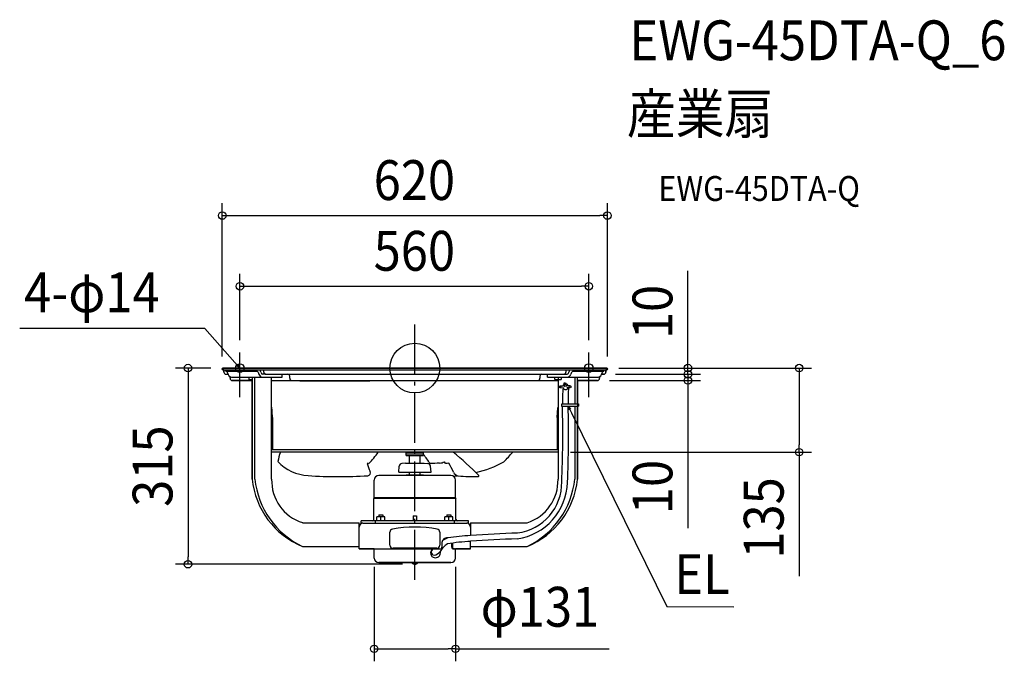
# Model space of a CAD drawing. Extents: x -635 to 947, y -471 to 560.
import ezdxf
from ezdxf.enums import TextEntityAlignment as Align

# ---------------------------------------------------------------- set-up
doc = ezdxf.new("R2010")
doc.units = 0
doc.header["$LTSCALE"] = 20
doc.header["$PDMODE"] = 3
doc.header["$PDSIZE"] = -2
doc.linetypes.add('DASHDOT', pattern=[5.5, 4, -0.6, 0.3, -0.6])
doc.layers.get('DEFPOINTS').update_dxf_attribs({"linetype": 'CONTINUOUS'})
for name, color, linetype in [('ARRANGE', 1, 'CONTINUOUS'), ('BASIS', 6, 'DASHDOT'), ('DETAIL', 5, 'CONTINUOUS'), ('ETC', 61, 'CONTINUOUS'), ('FIX', 11, 'CONTINUOUS'), ('NOTE', 4, 'CONTINUOUS'), ('OUTLINE', 3, 'CONTINUOUS'), ('SIZE', 30, 'CONTINUOUS')]:
    doc.layers.add(name, color=color, linetype=linetype)
doc.styles.get("Standard").update_dxf_attribs({"font": 'SIMPLEX.shx', "width": 0.9, "height": 64, "bigfont": 'BIGFONT.shx'})

msp = doc.modelspace()

# ---------------------------------------------------------------- linework, layer by layer
at = {"layer": 'ARRANGE', "color": 1, "linetype": 'CONTINUOUS'}
msp.add_circle((0, 0), 40, dxfattribs=at)
msp.add_point((0, 0), dxfattribs=at)
at = {"layer": 'BASIS', "color": 6, "linetype": 'DASHDOT'}
msp.add_line((0, -340), (0, 73), dxfattribs=at)
at = {"layer": 'DEFPOINTS', "color": 30, "linetype": 'CONTINUOUS'}
for p in [(309.5, 245), (279.7, 131.4), (-281.2, 24.8), (279.7, 24.8), (-308, 0), (307.7, 0), (307.7, 0), (-309.5, -1.5), (302.6, -10), (302.6, -10), (309.5, -1.5), (438.9, -10), (292.6, -20), (438.9, -20), (230.2, -135.2), (617.7, -135.2), (-65.3, -299.2), (65.3, -299.2), (-364.6, -315.2), (0, -315.2), (65.3, -451.1)]:
    msp.add_point(p, dxfattribs=at)
at = {"layer": 'DETAIL', "color": 5, "linetype": 'CONTINUOUS'}
for p, q in [((-308.5, 0), (308.5, 0)), ((-308.5, -3), (308.5, -3)), ((-307, -3), (-307, -6.4)), ((-303.8, -5.1), (-303.8, -3)), ((-303.8, -5.1), (-253.8, -5.1)), ((-303.4, -10), (-300.2, -10)), ((-297, -13.9), (-297, -16.4)), ((-294.5, -14.5), (-213.2, -14.5)), ((-266.3, -18.5), (-266.3, -14.5)), ((-261.3, -14.5), (-261.3, -178.3)), ((-257.1, -178.3), (-257.1, -14.5)), ((-254.2, -5.1), (-254.2, -3)), ((-239.3, -10), (-244.9, -10)), ((-242.9, -6.4), (-242.9, -3)), ((-239.3, -10), (239.3, -10)), ((-230.2, -178.3), (-230.2, -14.5)), ((-213.2, -14.5), (-213.2, -10)), ((-201.1, -16.4), (-201.1, -13)), ((201.1, -13), (201.1, -16.4)), ((213.2, -14.5), (213.2, -10)), ((213.2, -14.5), (294.5, -14.5)), ((225.2, -18.5), (225.2, -14.5)), ((230.2, -14.5), (230.2, -18.1)), ((235.2, -14.5), (235.2, -18.5)), ((239.3, -10), (244.9, -10)), ((242.9, -3), (242.9, -6.4)), ((253.8, -5.1), (303.8, -5.1)), ((254.2, -5.1), (254.2, -3)), ((257.1, -14.5), (257.1, -57.7)), ((261.3, -57.7), (261.3, -14.5)), ((297, -16.4), (297, -13.8)), ((300.2, -10), (303.4, -10)), ((303.8, -3), (303.8, -5.1)), ((307, -6.4), (307, -3)), ((-293.4, -20), (-261.3, -20)), ((-266.3, -18.5), (-261.3, -18.5)), ((-230.2, -20), (230.2, -20)), ((-184.8, -20), (-184.8, -20.5)), ((-184.8, -20.5), (-72.6, -20.5)), ((-72.6, -20), (-72.6, -20.5)), ((225.2, -18.5), (235.2, -18.5)), ((230.2, -18.5), (230.2, -178.3)), ((232.9, -31.5), (239.5, -31.6)), ((233.3, -28.6), (239.1, -28.7)), ((249.7, -28.6), (244.5, -28.6)), ((249.2, -31.6), (244.5, -31.6)), ((261.3, -20), (293.4, -20)), ((-230.1, -62.9), (-230.2, -62.8)), ((-230.1, -63), (-230.1, -62.9)), ((-230.1, -63.2), (-230.1, -63)), ((-230.1, -63), (-230.1, -63)), ((-230.1, -63.3), (-230.1, -63.2)), ((-230.1, -63.4), (-230.1, -63.3)), ((-230.1, -63.3), (-230.1, -63.3)), ((230.1, -62.9), (230.2, -62.8)), ((230.1, -63), (230.1, -62.9)), ((230.1, -63.2), (230.1, -63)), ((230.1, -63), (230.1, -63)), ((230.1, -63.3), (230.1, -63.2)), ((230.1, -63.4), (230.1, -63.3)), ((230.1, -63.3), (230.1, -63.3)), ((235.6, -57.7), (263, -57.7)), ((235.6, -57.8), (235.6, -61.2)), ((235.6, -61.2), (263, -61.2)), ((257.1, -61.2), (257.1, -178.3)), ((261.3, -178.3), (261.3, -61.2)), ((263, -57.7), (263, -61.2)), ((-230.1, -63.5), (-230.1, -63.4)), ((-230, -63.7), (-230.1, -63.5)), ((-230.1, -63.5), (-230.1, -63.5)), ((-230, -64.1), (-230, -63.7)), ((-230, -63.7), (-230, -63.8)), ((-230, -63.8), (-230, -63.7)), ((-230, -63.8), (-230, -63.8)), ((-229.8, -65.4), (-230, -64.1)), ((-230, -64.1), (-230, -64.1)), ((-229.6, -67.1), (-229.8, -65.4)), ((-229.5, -68.7), (-229.6, -67.1)), ((-229.6, -67.1), (-229.6, -67.1)), ((-229.3, -70.2), (-229.5, -68.7)), ((-229.2, -71.7), (-229.3, -70.2)), ((-229.3, -70.2), (-229.3, -70.2)), ((-229.1, -73.3), (-229.2, -71.7)), ((-229.1, -74.8), (-229.1, -73.3)), ((-229.1, -73.3), (-229.1, -73.3)), ((-229, -76.4), (-229.1, -74.8)), ((-229, -78), (-229, -76.4)), ((-229, -76.4), (-229, -76.4)), ((-229, -79.5), (-229, -78)), ((229, -76.4), (229.1, -74.8)), ((229, -78), (229, -76.4)), ((229, -76.4), (229, -76.4)), ((229, -79.5), (229, -78)), ((229.1, -73.3), (229.2, -71.7)), ((229.1, -74.8), (229.1, -73.3)), ((229.1, -73.3), (229.1, -73.3)), ((229.2, -71.7), (229.3, -70.2)), ((229.3, -70.2), (229.5, -68.7)), ((229.3, -70.2), (229.3, -70.2)), ((229.5, -68.7), (229.6, -67.1)), ((229.6, -67.1), (229.8, -65.4)), ((229.6, -67.1), (229.6, -67.1)), ((229.8, -65.4), (230, -64.1)), ((230, -63.7), (230.1, -63.5)), ((230, -64.1), (230, -63.7)), ((230, -63.7), (230, -63.8)), ((230, -63.8), (230, -63.7)), ((230, -63.8), (230, -63.8)), ((230, -64.1), (230, -64.1)), ((230.1, -63.5), (230.1, -63.4)), ((230.1, -63.5), (230.1, -63.5)), ((-229, -79.5), (-229, -130.7)), ((229, -79.5), (229, -130.7)), ((230.2, -131.2), (-230.2, -131.2)), ((230.2, -135.2), (-230.2, -135.2)), ((14, -135.8), (-14, -135.8)), ((-14, -140.3), (-14, -135.8)), ((14, -138.3), (-14, -138.3)), ((-14, -140.3), (14, -140.3)), ((-13, -135.8), (-13.6, -135.2)), ((-8.5, -152.7), (-8.5, -140.3)), ((8.5, -152.7), (8.5, -140.3)), ((14, -140.3), (14, -135.8)), ((-26, -167.3), (-25.2, -157.8)), ((-15, -152.7), (-20.7, -153.2)), ((-15, -152.7), (15, -152.7)), ((15, -152.7), (20.7, -153.2)), ((26, -167.3), (25.2, -157.8)), ((57.9, -172.5), (-57.9, -172.5)), ((-26, -167.3), (26, -167.3)), ((13, -172), (-13, -172)), ((-8.5, -172), (-8.5, -167.3)), ((8.5, -172), (8.5, -167.3)), ((-65.3, -208.4), (-65.3, -179.9)), ((65.3, -208.4), (65.3, -179.9)), ((-65.3, -208.4), (-66.1, -209.8)), ((66.1, -209.8), (-66.1, -209.8)), ((-66.1, -243.4), (-66.1, -209.8)), ((65.3, -208.4), (-65.3, -208.4)), ((65.3, -208.4), (66.1, -209.8)), ((66.1, -243.4), (66.1, -209.8)), ((-57.8, -235.7), (-51.3, -235.7)), ((-57.8, -235.7), (-57.8, -238.9)), ((-51.3, -235.7), (-51.3, -238.9)), ((-2.5, -237.4), (2.5, -237.4)), ((-2.5, -237.4), (-2.5, -245.4)), ((2.5, -237.4), (2.5, -245.4)), ((51.3, -235.7), (57.8, -235.7)), ((51.3, -235.7), (51.3, -238.9)), ((57.8, -235.7), (57.8, -238.9)), ((-180.6, -248.4), (-89.6, -248.4)), ((-89.6, -290.5), (-89.6, -248.4)), ((86.1, -245.4), (-86.1, -245.4)), ((-86.1, -249.4), (-86.1, -245.4)), ((-83.8, -249.4), (-86.1, -249.4)), ((-83.6, -249.4), (83.6, -249.4)), ((-63.5, -249.4), (-63.5, -245.4)), ((-61, -245.4), (-61, -238.9)), ((-48, -238.9), (-61, -238.9)), ((-54.5, -245.4), (-54.5, -239.5)), ((-48, -245.4), (-48, -238.9)), ((61, -238.9), (48, -238.9)), ((48, -245.4), (48, -238.9)), ((54.5, -245.4), (54.5, -239.5)), ((61, -245.4), (61, -238.9)), ((63.5, -249.4), (63.5, -245.4)), ((86.1, -249.4), (83.8, -249.4)), ((86.1, -249.4), (86.1, -245.4)), ((89.6, -248.4), (180.6, -248.4)), ((89.6, -248.4), (89.6, -269)), ((-40.1, -284.5), (-40.1, -263.7)), ((40.1, -263.7), (40.1, -284.5)), ((43.6, -280.5), (43.6, -287.5)), ((59.1, -281.4), (59.1, -287.5)), ((60.4, -281.2), (60.4, -287.5)), ((89.6, -290.5), (89.6, -278.2)), ((-180.6, -286.5), (-89.6, -286.5)), ((-89.6, -290.5), (40.4, -290.5)), ((-65.3, -305.2), (-65.3, -290.5)), ((35.1, -289.5), (-35.1, -289.5)), ((59.1, -287.5), (59.1, -287.5)), ((59.1, -287.5), (59.1, -287.6)), ((59.1, -287.6), (59.1, -287.6)), ((59.1, -287.6), (59.2, -287.6)), ((59.2, -287.6), (59.2, -287.6)), ((59.2, -287.6), (59.2, -287.6)), ((59.2, -287.6), (59.2, -287.7)), ((59.2, -287.7), (59.2, -287.7)), ((59.2, -287.7), (59.2, -287.7)), ((59.2, -287.7), (59.2, -287.8)), ((59.2, -287.8), (59.2, -287.8)), ((59.2, -287.8), (59.2, -287.8)), ((59.2, -287.8), (59.2, -287.9)), ((59.2, -287.9), (59.2, -287.9)), ((59.2, -287.9), (59.2, -287.9)), ((59.2, -287.9), (59.2, -288)), ((59.2, -288), (59.2, -288)), ((59.2, -288), (59.2, -288)), ((59.2, -288), (59.2, -288.1)), ((59.2, -288.1), (59.2, -288.1)), ((59.2, -288.1), (59.2, -288.1)), ((59.2, -288.1), (59.2, -288.1)), ((59.2, -288.1), (59.2, -288.2)), ((59.2, -288.2), (59.2, -288.2)), ((59.2, -288.2), (59.3, -288.2)), ((59.3, -288.2), (59.3, -288.3)), ((59.3, -288.3), (59.3, -288.3)), ((59.3, -288.3), (59.3, -288.3)), ((59.3, -288.3), (59.3, -288.4)), ((59.3, -288.4), (59.3, -288.4)), ((59.3, -288.4), (59.3, -288.4)), ((59.3, -288.4), (59.3, -288.5)), ((59.3, -288.5), (59.3, -288.5)), ((59.3, -288.5), (59.3, -288.5)), ((59.3, -288.5), (59.4, -288.5)), ((59.4, -288.5), (59.4, -288.5)), ((59.4, -288.5), (59.4, -288.6)), ((59.4, -288.6), (59.4, -288.6)), ((59.4, -288.6), (59.4, -288.6)), ((59.4, -288.6), (59.4, -288.7)), ((59.4, -288.7), (59.4, -288.7)), ((59.4, -288.7), (59.4, -288.7)), ((59.4, -288.7), (59.5, -288.8)), ((59.5, -288.8), (59.5, -288.8)), ((59.5, -288.8), (59.5, -288.8)), ((59.5, -288.8), (59.5, -288.8)), ((59.5, -288.8), (59.5, -288.9)), ((59.5, -288.9), (59.5, -288.9)), ((59.5, -288.9), (59.5, -288.9)), ((59.5, -288.9), (59.6, -289)), ((59.6, -289), (59.6, -289)), ((59.6, -289), (59.6, -289)), ((59.6, -289), (59.6, -289)), ((59.6, -289), (59.6, -289)), ((59.6, -289), (59.6, -289.1)), ((59.6, -289.1), (59.7, -289.1)), ((59.7, -289.1), (59.7, -289.1)), ((59.7, -289.1), (59.7, -289.2)), ((59.7, -289.2), (59.7, -289.2)), ((59.7, -289.2), (59.7, -289.2)), ((59.7, -289.2), (59.7, -289.2)), ((59.7, -289.2), (59.8, -289.3)), ((59.8, -289.3), (59.8, -289.3)), ((59.8, -289.3), (59.8, -289.3)), ((59.8, -289.3), (59.8, -289.3)), ((59.8, -289.3), (59.8, -289.3)), ((59.8, -289.3), (59.9, -289.4)), ((59.9, -289.4), (59.9, -289.4)), ((59.9, -289.4), (59.9, -289.4)), ((59.9, -289.4), (59.9, -289.5)), ((59.9, -289.5), (60, -289.5)), ((60, -289.5), (60, -289.5)), ((60, -289.5), (60, -289.5)), ((60, -289.5), (60, -289.6)), ((60, -289.6), (60, -289.6)), ((60, -289.6), (60.1, -289.6)), ((60.1, -289.6), (60.1, -289.6)), ((60.1, -289.6), (60.1, -289.6)), ((60.1, -289.6), (60.1, -289.7)), ((60.1, -289.7), (60.2, -289.7)), ((60.2, -289.7), (60.2, -289.7)), ((60.2, -289.7), (60.2, -289.7)), ((60.2, -289.7), (60.2, -289.8)), ((60.2, -289.8), (60.2, -289.8)), ((60.2, -289.8), (60.3, -289.8)), ((60.3, -289.8), (60.3, -289.8)), ((60.3, -289.8), (60.3, -289.8)), ((60.3, -289.8), (60.4, -289.8)), ((60.4, -287.6), (60.4, -287.5)), ((60.4, -287.5), (60.4, -287.5)), ((60.4, -287.7), (60.4, -287.6)), ((60.4, -287.6), (60.4, -287.6)), ((60.4, -287.6), (60.4, -287.6)), ((60.4, -287.6), (60.4, -287.6)), ((60.4, -287.6), (60.4, -287.6)), ((60.4, -287.8), (60.4, -287.7)), ((60.4, -287.7), (60.4, -287.7)), ((60.4, -287.7), (60.4, -287.7)), ((60.4, -287.9), (60.4, -287.8)), ((60.4, -287.8), (60.4, -287.8)), ((60.4, -287.8), (60.4, -287.8)), ((60.4, -288), (60.4, -287.9)), ((60.4, -287.9), (60.4, -287.9)), ((60.4, -287.9), (60.4, -287.9)), ((60.4, -288.1), (60.4, -288)), ((60.4, -288), (60.4, -288)), ((60.4, -288), (60.4, -288)), ((60.5, -288.2), (60.4, -288.1)), ((60.4, -288.1), (60.4, -288.1)), ((60.4, -288.1), (60.4, -288.1)), ((60.4, -288.1), (60.4, -288.1)), ((60.4, -289.8), (60.4, -289.9)), ((60.4, -289.9), (60.4, -289.9)), ((60.4, -289.9), (60.4, -289.9)), ((60.4, -289.9), (60.5, -289.9)), ((60.5, -288.3), (60.5, -288.2)), ((60.5, -288.2), (60.5, -288.2)), ((60.5, -288.2), (60.5, -288.2)), ((60.5, -288.4), (60.5, -288.3)), ((60.5, -288.3), (60.5, -288.3)), ((60.5, -288.3), (60.5, -288.3)), ((60.5, -288.5), (60.5, -288.4)), ((60.5, -288.4), (60.5, -288.4)), ((60.5, -288.4), (60.5, -288.4)), ((60.6, -288.5), (60.5, -288.5)), ((60.5, -288.5), (60.5, -288.5)), ((60.5, -289.9), (60.5, -289.9)), ((60.5, -289.9), (60.5, -290)), ((60.5, -290), (60.6, -290)), ((60.6, -288.6), (60.6, -288.5)), ((60.6, -288.5), (60.6, -288.5)), ((60.6, -288.5), (60.6, -288.5)), ((60.6, -288.7), (60.6, -288.6)), ((60.6, -288.6), (60.6, -288.6)), ((60.6, -288.6), (60.6, -288.6)), ((60.7, -288.8), (60.6, -288.7)), ((60.6, -288.7), (60.6, -288.7)), ((60.6, -288.7), (60.6, -288.7)), ((60.6, -290), (60.6, -290)), ((60.6, -290), (60.6, -290)), ((60.6, -290), (60.6, -290)), ((60.6, -290), (60.6, -290)), ((60.6, -290), (60.7, -290.1)), ((60.7, -288.9), (60.7, -288.8)), ((60.7, -288.8), (60.7, -288.8)), ((60.7, -288.8), (60.7, -288.8)), ((60.7, -288.8), (60.7, -288.8)), ((60.8, -288.9), (60.7, -288.9)), ((60.7, -288.9), (60.7, -288.9)), ((60.7, -290.1), (60.7, -290.1)), ((60.7, -290.1), (60.7, -290.1)), ((60.7, -290.1), (60.8, -290.1)), ((60.8, -289), (60.8, -288.9)), ((60.9, -289.1), (60.8, -289)), ((60.8, -289), (60.8, -289)), ((60.8, -289), (60.8, -289)), ((60.8, -289), (60.8, -289)), ((60.8, -289), (60.8, -289)), ((60.8, -290.1), (60.8, -290.1)), ((60.8, -290.1), (60.8, -290.1)), ((60.8, -290.1), (60.9, -290.1)), ((60.9, -289.2), (60.9, -289.1)), ((60.9, -289.1), (60.9, -289.1)), ((60.9, -289.1), (60.9, -289.1)), ((61, -289.2), (60.9, -289.2)), ((60.9, -289.2), (60.9, -289.2)), ((60.9, -289.2), (60.9, -289.2)), ((60.9, -290.1), (60.9, -290.2)), ((60.9, -290.2), (60.9, -290.2)), ((60.9, -290.2), (60.9, -290.2)), ((60.9, -290.2), (61, -290.2)), ((61, -289.3), (61, -289.2)), ((61.1, -289.4), (61, -289.3)), ((61, -289.3), (61, -289.3)), ((61, -289.3), (61, -289.3)), ((61, -289.3), (61, -289.3)), ((61, -289.3), (61, -289.3)), ((61, -290.2), (61, -290.2)), ((61, -290.2), (61, -290.2)), ((61, -290.2), (61.1, -290.2)), ((61.1, -289.5), (61.1, -289.4)), ((61.1, -289.4), (61.1, -289.4)), ((61.1, -289.4), (61.1, -289.4)), ((61.2, -289.5), (61.1, -289.5)), ((61.1, -290.2), (61.1, -290.2)), ((61.1, -290.2), (61.1, -290.3)), ((61.1, -290.3), (61.2, -290.3)), ((61.2, -289.6), (61.2, -289.5)), ((61.2, -289.5), (61.2, -289.5)), ((61.2, -289.5), (61.2, -289.5)), ((61.3, -289.6), (61.2, -289.6)), ((61.2, -289.6), (61.2, -289.6)), ((61.2, -290.3), (61.2, -290.3)), ((61.2, -290.3), (61.2, -290.3)), ((61.2, -290.3), (61.3, -290.3)), ((61.3, -289.7), (61.3, -289.6)), ((61.3, -289.6), (61.3, -289.6)), ((61.3, -289.6), (61.3, -289.6)), ((61.4, -289.7), (61.3, -289.7)), ((61.3, -290.3), (61.3, -290.3)), ((61.3, -290.3), (61.3, -290.3)), ((61.3, -290.3), (61.4, -290.3)), ((61.5, -289.8), (61.4, -289.7)), ((61.4, -289.7), (61.4, -289.7)), ((61.4, -289.7), (61.4, -289.7)), ((61.4, -290.3), (61.4, -290.3)), ((61.4, -290.3), (61.4, -290.4)), ((61.4, -290.4), (61.5, -290.4)), ((61.6, -289.8), (61.5, -289.8)), ((61.5, -289.8), (61.5, -289.8)), ((61.5, -289.8), (61.5, -289.8)), ((61.5, -289.8), (61.5, -289.8)), ((61.5, -289.8), (61.5, -289.8)), ((61.5, -290.4), (61.5, -290.4)), ((61.5, -290.4), (61.5, -290.4)), ((61.5, -290.4), (61.6, -290.4)), ((61.6, -289.9), (61.6, -289.8)), ((61.7, -289.9), (61.6, -289.9)), ((61.6, -289.9), (61.6, -289.9)), ((61.6, -290.4), (61.6, -290.4)), ((61.6, -290.4), (61.6, -290.4)), ((61.6, -290.4), (61.7, -290.4)), ((61.7, -290), (61.7, -289.9)), ((61.7, -289.9), (61.7, -289.9)), ((61.7, -289.9), (61.7, -289.9)), ((61.8, -290), (61.7, -290)), ((61.7, -290.4), (61.7, -290.4)), ((61.7, -290.4), (61.7, -290.4)), ((61.7, -290.4), (61.8, -290.4)), ((61.9, -290), (61.8, -290)), ((61.8, -290), (61.8, -290)), ((61.8, -290), (61.8, -290)), ((61.8, -290.4), (61.8, -290.4)), ((61.8, -290.4), (61.8, -290.4)), ((61.8, -290.4), (61.9, -290.4)), ((61.9, -290.1), (61.9, -290)), ((61.9, -290), (61.9, -290)), ((62, -290.1), (61.9, -290.1)), ((61.9, -290.1), (61.9, -290.1)), ((61.9, -290.1), (61.9, -290.1)), ((61.9, -290.4), (61.9, -290.4)), ((61.9, -290.4), (61.9, -290.4)), ((61.9, -290.4), (61.9, -290.5)), ((61.9, -290.5), (61.9, -290.5)), ((61.9, -290.5), (62, -290.5)), ((62.1, -290.1), (62, -290.1)), ((62, -290.1), (62, -290.1)), ((62, -290.1), (62, -290.1)), ((62, -290.5), (62, -290.5)), ((62, -290.5), (62, -290.5)), ((62, -290.5), (62.1, -290.5)), ((62.1, -290.2), (62.1, -290.1)), ((62.2, -290.2), (62.1, -290.2)), ((62.1, -290.2), (62.1, -290.2)), ((62.1, -290.5), (62.1, -290.5)), ((62.1, -290.5), (62.1, -290.5)), ((62.1, -290.5), (62.2, -290.5)), ((62.3, -290.2), (62.2, -290.2)), ((62.2, -290.2), (62.2, -290.2)), ((62.2, -290.2), (62.2, -290.2)), ((62.2, -290.2), (62.2, -290.2)), ((62.2, -290.5), (89.6, -290.5)), ((62.2, -290.5), (62.2, -290.5)), ((62.3, -290.3), (62.3, -290.2)), ((62.3, -290.2), (62.3, -290.2)), ((62.4, -290.3), (62.3, -290.3)), ((62.5, -290.3), (62.4, -290.3)), ((62.4, -290.3), (62.4, -290.3)), ((62.4, -290.3), (62.4, -290.3)), ((62.6, -290.3), (62.5, -290.3)), ((62.5, -290.3), (62.5, -290.3)), ((62.5, -290.3), (62.5, -290.3)), ((62.6, -290.4), (62.6, -290.3)), ((62.6, -290.3), (62.6, -290.3)), ((62.7, -290.4), (62.6, -290.4)), ((62.8, -290.4), (62.7, -290.4)), ((62.7, -290.4), (62.7, -290.4)), ((62.7, -290.4), (62.7, -290.4)), ((62.9, -290.4), (62.8, -290.4)), ((62.8, -290.4), (62.8, -290.4)), ((62.8, -290.4), (62.8, -290.4)), ((63, -290.4), (62.9, -290.4)), ((62.9, -290.4), (62.9, -290.4)), ((62.9, -290.4), (62.9, -290.4)), ((63.1, -290.4), (63, -290.4)), ((63, -290.4), (63, -290.4)), ((63, -290.4), (63, -290.4)), ((63.2, -290.5), (63.1, -290.4)), ((63.1, -290.4), (63.1, -290.4)), ((63.1, -290.4), (63.1, -290.4)), ((63.3, -290.5), (63.2, -290.5)), ((63.2, -290.5), (63.2, -290.5)), ((63.2, -290.5), (63.2, -290.5)), ((63.4, -290.5), (63.3, -290.5)), ((63.3, -290.5), (63.3, -290.5)), ((63.3, -290.5), (63.3, -290.5)), ((63.5, -290.5), (63.4, -290.5)), ((63.4, -290.5), (63.4, -290.5)), ((63.4, -290.5), (63.4, -290.5)), ((65.3, -305.2), (65.3, -290.5)), ((89.6, -286.5), (180.6, -286.5)), ((-57.9, -312.6), (57.9, -312.6)), ((-4.7, -313.1), (-4.7, -312.6)), ((-4.7, -313.1), (4.7, -313.1)), ((4.7, -313.1), (4.7, -312.6))]:
    msp.add_line(p, q, dxfattribs=at)
at = {"layer": 'DETAIL', "color": 4, "linetype": 'CONTINUOUS'}
for p, q in [((-281.2, -0.1), (-289.1, 8.9)), ((-281.2, -0.1), (-286.3, 3.4)), ((-283.9, 5.5), (-281.2, -0.1)), ((247.5, -67.3), (246.3, -61.2)), ((246.3, -61.2), (250.4, -65.9)), ((246.3, -61.2), (251.6, -72))]:
    msp.add_line(p, q, dxfattribs=at)
at = {"layer": 'DETAIL', "color": 5, "linetype": 'CONTINUOUS'}
for centre in [(233.2, -30), (241.3, -25), (249.4, -30.1)]:
    msp.add_circle(centre, 1.5, dxfattribs=at)
for centre, radius, start, end in [((-308.5, -1.5), 1.5, 90, 270), ((308.5, -1.5), 1.5, 270, 90), ((-303.4, -6.4), 3.61, 180, 270), ((-305.6, -10), 5.37, 0.2075, 65.1472), ((-294.1, -8.2), 6.38, 196.422, 266.2255), ((-255.8, -9.8), 5.06, 1.6175, 67.4015), ((-244.5, -8.1), 6.39, 193.471, 266.3019), ((-257.2, -8.8), 9.77, 11.5544, 36.1146), ((-243.7, -6.3), 3.93, 187.7258, 252.2969), ((-239.3, -6.4), 3.61, 180, 270), ((-204.1, -13), 3, 0, 90), ((204.1, -13), 3, 90, 180), ((239.3, -6.4), 3.61, 270, 0), ((243.7, -6.3), 3.93, 287.7031, 352.2742), ((244.5, -8.1), 6.39, 273.6981, 346.529), ((257.2, -8.8), 9.77, 143.8854, 168.4456), ((255.8, -9.8), 5.06, 112.5985, 178.3825), ((294.1, -8.2), 6.38, 273.7745, 343.578), ((305.6, -10), 5.37, 114.8528, 179.7925), ((303.4, -6.4), 3.61, 270, 0), ((-293.4, -16.4), 3.61, 180, 270), ((-197.5, -16.4), 3.61, 180, 270), ((197.5, -16.4), 3.61, 270, 0), ((242.4, -29.9), 4.58, 121.4934, 164.0254), ((242.4, -29.9), 4.58, 200.8569, 339.8519), ((261.9, -22.7), 22.2, 185.9046, 199.9249), ((242.3, -29.9), 4.48, 16.4179, 83.5405), ((145.5, -49.7), 100.3, 11.6118, 14.0049), ((943.6, -60.1), 697.3, 177.6097, 179.819), ((293.4, -16.4), 3.61, 270, 0), ((446, -53.7), 208.9, 174.0123, 181.1582), ((-1298.2, -108.7, -35.2), 1536, 357.2358, 1.7706), ((-1315.7, -108.5), 1562.8, 357.2422, 1.7314), ((-232.9, -130.7), 3.91, 352.6324, 0), ((-83.6, -179.9), 139.9, 161.3719, 167.6289), ((-209.1, -27.7), 184.7, 317.0483, 324.412), ((-256, -339.4), 336.4, 33.5429, 36.6032), ((-265.6, -540.3), 520.7, 44.9491, 51.0768), ((-649, 584.1), 1080.5, 317.1531, 318.2607), ((232.9, -130.7), 3.91, 180, 187.3676), ((-167, -100.1), 72.9, 223.1125, 266.5255), ((28.9, -124.6), 109.2, 195.2837, 202.463), ((-144.9, -1068.7), 917.8, 85.5638, 85.7261), ((-20.2, -158.2), 5.01, 95, 175), ((20.2, -158.2), 5.01, 5, 85), ((39.9, -330.5), 177.6, 90.0445, 95.0172), ((32.3, -108.2), 45.3, 279.3977, 289.8912), ((-403.2, -440.2), 535.8, 32.3345, 32.6861), ((71.2, -322.6), 170.4, 95.5802, 97.3126), ((-34.9, -208.8), 105.5, 23.2001, 31.9112), ((69.8, -24.6), 145.8, 281.166, 300.212), ((-121.9, 628.3), 802.7, 266.4592, 273.3023), ((-76, -168.5), 4.52, 274.6137, 29.0726), ((-57.9, -179.9), 7.41, 90, 180), ((-13, -175.6), 3.61, 90, 120.5064), ((13, -175.6), 3.61, 59.4936, 90), ((57.9, -179.9), 7.41, 0, 90), ((26.4, 219.3), 394.5, 275.1489, 276.124), ((71, -163.6), 9.63, 201.8502, 262.8657), ((92.3, 64.5), 238.8, 264.5875, 272.3398), ((101.9, -172.9), 1.11, 280.4813, 27.6585), ((-132.2, -166.1), 129.7, 185.3928, 248.0818), ((-122.9, -164.5), 134.9, 185.8479, 244.6808), ((-159.4, -180.8), 70.8, 177.933, 252.5958), ((150.1, -180.5), 95.2, 278.7113, 358.0941), ((154.4, -184, -35.2), 81.7, 277.5359, 0.8806), ((158.3, -180.1), 71.9, 288.065, 1.4063), ((122.9, -164.5), 134.9, 295.3192, 354.1521), ((132, -165.9), 130, 291.9602, 354.2778), ((-83.6, -255.4), 6.01, 90, 180), ((-68.1, -243.4), 2, 270, 0), ((68.1, -243.4), 2, 180, 270), ((83.6, -255.4), 6.01, 0, 90), ((-35.1, -263.7), 5.01, 100.6151, 180), ((0, -450.7), 195.3, 79.3849, 100.6151), ((35.1, -263.7), 5.01, 0, 79.3849), ((229.3, -2097.6, -64.8), 1833.7, 92.0058, 94.368), ((-35.1, -284.5), 5.01, 180, 270), ((35.1, -284.5), 5.01, 270, 0), ((73.6, -314.2), 38.2, 123.9592, 149.5065), ((51.5, -280.8), 7.97, 81.3454, 177.3058), ((70.9, -321.5), 51.8, 109.9337, 120.6075), ((107.4, -621), 343, 92.9593, 99.2476), ((104.4, -604.4), 335.5, 92.53, 98.7729), ((196.7, -1612), 1337.9, 91.376, 94.5873), ((32.6, -297.1), 7.37, 152.468, 179.9567), ((32.6, -297.1), 7.37, 180.0433, 207.532), ((32.8, -297.2), 7.62, 133.8339, 152.4823), ((32.8, -297), 7.62, 207.5177, 226.1661), ((31.4, -295.7), 4.93, 90.2899, 263.8685), ((33, -297.4), 7.88, 118.5115, 133.8511), ((27.8, -284.4), 16.5, 280.4889, 321.0242), ((33.5, -297), 7.62, 313.8339, 332.4823), ((33.7, -297.1), 7.37, 332.468, 359.9567), ((40.8, -287.8), 2.75, 260.1753, 6.0705), ((36.1, -296.7), 4.95, 355.496, 22.9847), ((-57.9, -305.2), 7.41, 180, 270), ((0, -308.6), 6.53, 223.8974, 316.1026), ((33, -296.8), 7.9, 226.1644, 244.3635), ((33.1, -296.5), 8.16, 244.3734, 270.0374), ((33.1, -296.5), 8.16, 269.9626, 295.6266), ((33.3, -296.8), 7.9, 295.6365, 313.8356), ((57.9, -305.2), 7.41, 270, 0)]:
    msp.add_arc(centre, radius, start, end, dxfattribs=at)
at = {"layer": 'FIX', "color": 11, "linetype": 'CONTINUOUS'}
for centre in [(-281.2, 0), (279.7, 0)]:
    msp.add_circle(centre, 7, dxfattribs=at)
at = {"layer": 'NOTE', "color": 4, "linetype": 'CONTINUOUS'}
for p, q in [((-337.3, 63.5), (-635.1, 63.7)), ((-289.1, 8.9), (-337.3, 63.5)), ((-281.2, -46.5), (-281.2, 24.8)), ((279.7, -46.5), (279.7, 24.8)), ((251.6, -72), (404.8, -383.2)), ((404.8, -383.2), (512.9, -383.6))]:
    msp.add_line(p, q, dxfattribs=at)
at = {"layer": 'OUTLINE', "color": 3, "linetype": 'CONTINUOUS'}
for p, q in [((308.5, 0), (-308.5, 0)), ((-307, -3), (-308.5, -3)), ((-307, -6.4), (-307, -3)), ((-303.4, -10), (-300.2, -10)), ((-297, -16.4), (-297, -13.9)), ((297, -13.8), (297, -16.4)), ((303.4, -10), (300.2, -10)), ((308.5, -3), (307, -3)), ((307, -3), (307, -6.4)), ((-261.3, -20), (-293.4, -20)), ((-261.3, -178.3), (-261.3, -20)), ((293.4, -20), (261.3, -20)), ((261.3, -20), (261.3, -178.3)), ((-180.6, -286.5), (-89.6, -286.5)), ((-89.6, -290.5), (-89.6, -286.5)), ((-65.3, -290.5), (-89.6, -290.5)), ((-65.3, -305.2), (-65.3, -290.5)), ((65.3, -305.2), (65.3, -290.5)), ((89.6, -290.5), (65.3, -290.5)), ((89.6, -286.5), (180.6, -286.5)), ((89.6, -290.5), (89.6, -286.5)), ((57.9, -312.6), (-57.9, -312.6))]:
    msp.add_line(p, q, dxfattribs=at)
for centre, radius, start, end in [((-308.5, -1.5), 1.5, 90, 270), ((308.5, -1.5), 1.5, 270, 90), ((-303.4, -6.4), 3.61, 180, 270), ((-294.1, -8.2), 6.38, 196.422, 266.2255), ((294.1, -8.2), 6.38, 273.7745, 343.578), ((303.4, -6.4), 3.61, 270, 0), ((-293.4, -16.4), 3.61, 180, 270), ((293.4, -16.4), 3.61, 270, 0), ((-132.2, -166.1), 129.7, 185.3928, 248.0818), ((132, -165.9), 130, 291.9602, 354.2778), ((-57.9, -305.2), 7.41, 180, 270), ((57.9, -305.2), 7.41, 270, 0)]:
    msp.add_arc(centre, radius, start, end, dxfattribs=at)
at = {"layer": 'SIZE', "color": 30, "linetype": 'CONTINUOUS'}
for p, q in [((-309.5, 18.5), (-309.5, 265)), ((309.5, 18.5), (309.5, 265)), ((-309.5, 245), (-297.5, 245)), ((-297.5, 245), (297.5, 245)), ((309.5, 245), (297.5, 245)), ((-281.2, 44.8), (-281.2, 151.4)), ((279.7, 44.8), (279.7, 151.4)), ((438.9, 12), (438.9, 156.3)), ((-281.2, 131.4), (-269.2, 131.4)), ((-269.2, 131.4), (267.7, 131.4)), ((279.7, 131.4), (267.7, 131.4)), ((-328, 0), (-384.6, 0)), ((-364.6, 0), (-364.6, -12)), ((327.7, 0), (458.9, 0)), ((327.7, 0), (637.7, 0)), ((438.9, 2), (438.9, 14)), ((438.9, 0), (438.9, 12)), ((438.9, -10), (438.9, 2)), ((438.9, -10), (438.9, 0)), ((-364.6, -12), (-364.6, -303.2)), ((322.6, -10), (458.9, -10)), ((322.6, -10), (458.9, -10)), ((438.9, -10), (438.9, -22)), ((438.9, -10), (438.9, -20)), ((617.7, 0), (617.7, -12)), ((617.7, -12), (617.7, -123.2)), ((312.6, -20), (458.9, -20)), ((438.9, -20), (438.9, -32)), ((438.9, -22), (438.9, -34)), ((438.9, -32), (438.9, -257.3)), ((617.7, -135.2), (617.7, -123.2)), ((250.2, -135.2), (637.7, -135.2)), ((617.7, -135.2), (617.7, -334.4)), ((-20, -315.2), (-384.6, -315.2)), ((-364.6, -315.2), (-364.6, -303.2)), ((-65.3, -319.2), (-65.3, -471.1)), ((65.3, -319.2), (65.3, -471.1)), ((-65.3, -451.1), (-53.3, -451.1)), ((-53.3, -451.1), (53.3, -451.1)), ((65.3, -451.1), (53.3, -451.1)), ((65.3, -451.1), (312.4, -451.1))]:
    msp.add_line(p, q, dxfattribs=at)
for centre in [(-309.5, 245), (309.5, 245), (-281.2, 131.4), (279.7, 131.4), (-364.6, 0), (438.9, 0), (617.7, 0), (438.9, -10), (438.9, -10), (438.9, -20), (617.7, -135.2), (-364.6, -315.2), (-65.3, -451.1), (65.3, -451.1)]:
    msp.add_circle(centre, 6, dxfattribs=at)

# ---------------------------------------------------------------- texts
at = {"layer": 'ETC', "color": 61, "linetype": 'CONTINUOUS', "width": 0.9}
for s, height, p in [('EWG-45DTA-Q_6', 64, (344.9, 494.6)), ('産業扇', 64, (340.7, 376.6)), ('EWG-45DTA-Q', 40, (391.4, 268.5))]:
    msp.add_text(s, height=height, dxfattribs=at).set_placement(p)
at = {"layer": 'NOTE', "color": 4, "linetype": 'CONTINUOUS', "width": 0.9}
msp.add_text('4-φ14', height=64, dxfattribs=at).set_placement((-628, 89.6))
msp.add_text('EL', height=64, dxfattribs=at).set_placement((506, -363.1), align=Align.RIGHT)
at = {"layer": 'SIZE', "color": 30, "linetype": 'CONTINUOUS', "width": 0.9}
for s, p in [('620', (-0.8, 270)), ('560', (-0.8, 156.4)), ('φ131', (201, -415.5))]:
    msp.add_text(s, height=64, dxfattribs=at).set_placement(p, align=Align.CENTER)
for s, p in [('10', (413.9, 90.1)), ('315', (-389.6, -157.6)), ('10', (413.9, -191.1)), ('135', (592.7, -240.8))]:
    msp.add_text(s, height=64, rotation=90, dxfattribs=at).set_placement(p, align=Align.CENTER)

doc.saveas('drawing.dxf')
